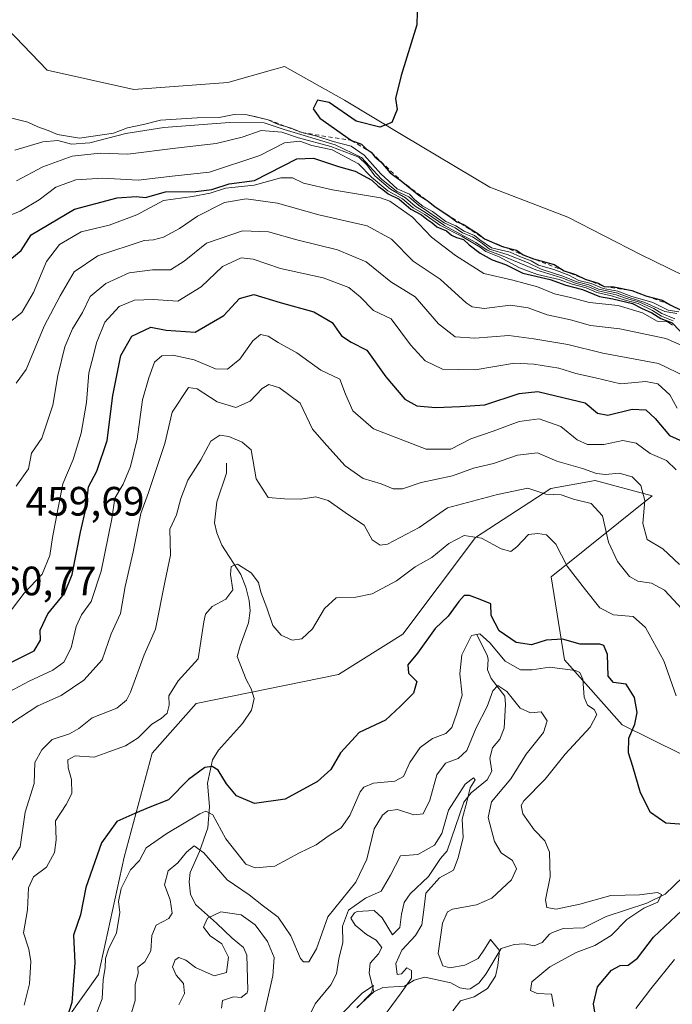
# Model space of a CAD drawing. Units: metres. Extents: x 625375 to 628853, y 4680967 to 4683350.
# Drawn here: x 627242 to 627401, y 4682707 to 4682948 of the extents above; entities that cross this region are included whole.
import ezdxf

# ---------------------------------------------------------------- set-up
doc = ezdxf.new("R2010")
doc.units = ezdxf.units.M
doc.header["$MEASUREMENT"] = 0
doc.linetypes.add('DGN Style 2', pattern=[1.648017, 0.98881, -0.659207])
for name, color, linetype, lineweight in [('Comarca CxS', 21, 'Continuous', 0), ('Comunidad Autónoma CxS', 142, 'Continuous', 0), ('Corriente natural lineal', 142, 'Continuous', 13), ('Cultivos herbáceos CxS', 92, 'Continuous', 0), ('Curva de nivel maestra', 30, 'Continuous', 30), ('Curva de nivel normal', 30, 'Continuous', 0), ('Escarpado lineal', 30, 'DGN Style 2', 0), ('Espacio natural protegido CxS', 121, 'Continuous', 0), ('Matorral CxS', 135, 'Continuous', 0), ('Municipio CxS', 4, 'Continuous', 0), ('Provincia CxS', 1, 'Continuous', 0), ('Rótulo de punto de cota en terreno', 7, 'Continuous', 0), ('Suelo desnudo CxS', 253, 'Continuous', 0)]:
    doc.layers.add(name, color=color, linetype=linetype, lineweight=lineweight)
doc.styles.add('Style-Arial', font='txt')

msp = doc.modelspace()

# ---------------------------------------------------------------- linework, layer by layer
at = {"layer": 'Comarca CxS', "color": 21, "linetype": 'Continuous', "lineweight": 0}
msp.add_3dface([(628852.93, 4681037.09), (625416.67, 4680974.93), (625375.34, 4683288.13), (628810.49, 4683350.3)], dxfattribs=at)
at = {"layer": 'Comunidad Autónoma CxS', "color": 142, "linetype": 'Continuous', "lineweight": 0}
msp.add_3dface([(628852.93, 4681037.09), (625416.67, 4680974.93), (625375.34, 4683288.13), (628810.49, 4683350.3)], dxfattribs=at)
at = {"layer": 'Corriente natural lineal', "color": 142, "linetype": 'Continuous', "lineweight": 13}
for points in [[(627292.3001, 4682839.7101, 434.0859), (627292.3701, 4682837.2301, 433.5262), (627289.9301, 4682830.2801, 433.1547), (627289.4001, 4682825.1001, 432.5845), (627289.9801, 4682822.7001, 432.2045), (627291.1701, 4682819.6801, 431.6302), (627295.8401, 4682812.4501, 430.5772), (627297.0601, 4682809.3501, 430.0105), (627297.8901, 4682806.1101, 429.6054), (627298.0901, 4682803.6101, 429.3455), (627297.7401, 4682800.6301, 428.9041), (627295.6401, 4682795.0301, 428.5203), (627294.9801, 4682792.4201, 428.4294), (627297.1501, 4682786.8401, 427.6158), (627298.3601, 4682784.5201, 427.2827), (627299.1401, 4682782.1301, 426.995), (627298.4401, 4682779.3201, 426.7538), (627296.2801, 4682776.0301, 426.4633), (627290.3901, 4682769.5701, 426.0871), (627288.8701, 4682767.2001, 425.9663), (627287.6601, 4682761.4601, 424.2108), (627288.1401, 4682755.7501, 421.678), (627287.7801, 4682750.5401, 419.1315), (627285.7201, 4682744.7401, 416.4968), (627283.4401, 4682739.6701, 414.3295), (627283.2001, 4682737.3501, 413.0455), (627283.5601, 4682734.3001, 412.1903), (627284.7701, 4682731.7801, 411.2306), (627289.8801, 4682727.2801, 409.4736), (627293.7101, 4682723.5701, 408.335), (627296.4801, 4682721.2701, 407.8169), (627297.2801, 4682719.4601, 407.5715), (627297.5301, 4682710.8601, 406.7049), (627297.4301, 4682710.2301, 406.6222), (627295.8901, 4682709.0401, 406.6805), (627294.0601, 4682709.2701, 407.1138), (627291.3401, 4682708.3201, 406.9461), (627291.1101, 4682706.4901, 406.4474)], [(627353.5623, 4682797.8429, 422.5917), (627356.1501, 4682792.5401, 419.2512), (627356.3901, 4682791.6701, 418.8698), (627356.1701, 4682789.2001, 418.1522), (627357.0901, 4682787.0301, 417.1139), (627360.4301, 4682782.7601, 415.9725), (627360.6001, 4682780.6801, 415.2704), (627360.2901, 4682774.9501, 413.7345), (627359.1701, 4682772.2001, 413.3263), (627357.3801, 4682770.0901, 413.2338), (627356.7701, 4682767.6101, 412.9769), (627357.2101, 4682764.3701, 411.649), (627356.0701, 4682762.2701, 411.3763), (627352.2101, 4682759.0801, 411.3269), (627350.4301, 4682756.8501, 411.5301), (627346.3201, 4682744.9401, 410.028), (627344.6901, 4682743.0601, 409.998), (627341.7401, 4682738.6301, 409.1189), (627337.2501, 4682734.4001, 408.672), (627335.8401, 4682732.3301, 408.7427), (627335.1101, 4682729.4201, 408.0985), (627334.7701, 4682726.1601, 407.572), (627332.9101, 4682724.4001, 407.2354), (627330.4401, 4682728.5701, 407.6981), (627328.4701, 4682730.3601, 408.8647), (627324.3401, 4682730.1301, 411.7336), (627323.6601, 4682729.7601, 412.0713), (627322.7701, 4682728.4501, 411.8059), (627323.8401, 4682726.7701, 410.0117), (627326.6101, 4682724.4801, 407.7006), (627328.9701, 4682723.0801, 407.0976), (627330.3001, 4682721.2801, 407.0512), (627329.5401, 4682719.7101, 406.9319), (627327.4901, 4682717.4701, 406.5044), (627327.2701, 4682715.1201, 406.4275), (627328.3601, 4682710.4801, 406.0984)], [(627406.2801, 4682740.7201, 422.3116), (627399.6901, 4682734.3201, 421.3344), (627395.2101, 4682732.1101, 420.6519), (627385.2201, 4682728.8701, 419.1674), (627379.6601, 4682726.0801, 418.5167), (627374.7201, 4682725.9101, 418.6465), (627372.1301, 4682724.9701, 418.331), (627371.3601, 4682724.5201, 418.0767), (627369.5701, 4682722.5401, 417.1023), (627367.6301, 4682721.7301, 416.8919), (627365.1901, 4682722.2101, 416.7407), (627362.7001, 4682722.0401, 416.5313), (627359.5501, 4682721.0601, 416.4938), (627355.7701, 4682714.7801, 414.8232), (627354.1101, 4682712.5401, 414.0132), (627351.9701, 4682711.1801, 414.2079), (627351.4001, 4682711.0701, 414.2234), (627349.4501, 4682711.4301, 414.2212), (627347.2401, 4682712.6201, 414.2828), (627340.8201, 4682714.0301, 411.3039), (627338.2301, 4682713.3401, 410.3491), (627335.9101, 4682711.8701, 409.2131), (627330.5701, 4682711.5301, 406.7854), (627328.3601, 4682710.4801, 406.0984)], [(627328.3601, 4682710.4801, 406.0984), (627324.3201, 4682706.7101, 406.5502)]]:
    msp.add_polyline3d(points, dxfattribs=at)
at = {"layer": 'Cultivos herbáceos CxS', "color": 92, "linetype": 'Continuous', "lineweight": 0}
for points in [[(627504.5109, 4682839.1819, 504.6213), (627485.0119, 4682841.3491, 504.1808), (627472.8795, 4682846.5485, 503.8156), (627464.6461, 4682853.9151, 503.5608), (627455.9805, 4682859.1149, 503.2921), (627446.0145, 4682860.4147, 502.9102), (627433.0151, 4682865.1813, 502.5775), (627422.1827, 4682873.4141, 502.3214), (627411.3498, 4682882.0809, 502.025), (627393.5845, 4682890.7467, 501.6602), (627375.8191, 4682899.8465, 501.1673), (627356.7535, 4682907.2127, 500.6137), (627335.5215, 4682919.7789, 500.1757), (627321.2227, 4682928.4451, 499.8572), (627306.4901, 4682936.6781, 499.5495), (627304.2003, 4682936.0341, 499.58), (627292.624, 4682932.7785, 499.433), (627269.6591, 4682931.0455, 498.9338), (627248.4263, 4682935.8119, 498.5698), (627236.7277, 4682947.9447, 498.2695)], [(627236.7277, 4682947.9447, 498.2695), (627248.4263, 4682935.8119, 498.5698), (627269.6591, 4682931.0455, 498.9338), (627292.624, 4682932.7785, 499.433), (627304.2003, 4682936.0341, 499.58), (627306.4901, 4682936.6781, 499.5495), (627321.2227, 4682928.4451, 499.8572), (627335.5215, 4682919.7789, 500.1757), (627356.7535, 4682907.2127, 500.6137), (627375.8191, 4682899.8465, 501.1673), (627393.5845, 4682890.7467, 501.6602), (627411.3498, 4682882.0809, 502.025), (627422.1827, 4682873.4141, 502.3214), (627433.0151, 4682865.1813, 502.5775), (627446.0145, 4682860.4147, 502.9102), (627455.9805, 4682859.1149, 503.2921), (627464.6461, 4682853.9151, 503.5608), (627472.8795, 4682846.5485, 503.8156), (627485.0119, 4682841.3491, 504.1808), (627504.5109, 4682839.1819, 504.6213), (627516.8745, 4682835.7579, 504.4567)]]:
    msp.add_polyline3d(points, dxfattribs=at)
at = {"layer": 'Curva de nivel maestra', "color": 30, "linetype": 'Continuous', "lineweight": 30, "flags": 128}
for points, elevation in [([(627338.96, 4682949.9801), (627338.9, 4682946.8301), (627335.07, 4682934.5001), (627333.7, 4682928.8301), (627334.05, 4682926.1701), (627332.76, 4682923.0001), (627329.86, 4682921.8201), (627324.03, 4682923.3001), (627317.44, 4682927.8501), (627314.6, 4682928.4601), (627313.53, 4682926.3601), (627315.21, 4682924.0401), (627322.92, 4682918.5901), (627325.36, 4682917.6901), (627326.52, 4682916.5201), (627327.71, 4682915.7001), (627328.62, 4682914.5901), (627330.1, 4682913.3701), (627332.4, 4682910.6801), (627335.08, 4682908.7101), (627339.37, 4682905.2101), (627340.9196, 4682904.2441), (627341.68, 4682903.7701), (627343.37, 4682902.3701), (627346.98, 4682899.9901), (627348.72, 4682898.6801), (627349.5814, 4682898.3443), (627350.49, 4682897.9901), (627352.34, 4682896.7101), (627353.85, 4682895.8801), (627355.42, 4682894.5601), (627359.58, 4682892.7701), (627360.0891, 4682892.6298), (627363.28, 4682891.7501), (627364.95, 4682890.6201), (627367.48, 4682889.6501), (627372.5, 4682888.3101), (627374.91, 4682886.7501), (627377.72, 4682885.8201), (627380.0992, 4682884.706), (627380.24, 4682884.6401), (627380.3459, 4682884.6088), (627383.29, 4682883.7401), (627384.76, 4682882.8701), (627387.08, 4682882.8001), (627391.47, 4682881.9201), (627394.91, 4682880.6101), (627395.2084, 4682880.5301), (627398.9, 4682879.5401), (627400.91, 4682878.4101), (627403.74, 4682877.0201)], 500), ([(627238.39, 4682888.6901), (627242.13, 4682891.6601), (627244.51, 4682895.5301), (627255.11, 4682901.7801), (627265.58, 4682904.6001), (627270.2, 4682904.9001), (627272.54, 4682904.6201), (627277.38, 4682906.0401), (627284.8, 4682906.0901), (627288.72, 4682906.5801), (627293, 4682908.0301), (627299.22, 4682908.8301), (627309.54, 4682914.1101), (627313.65, 4682914.2601), (627319.7, 4682912.2401), (627323.84, 4682911.0601), (627327.9, 4682908.9001), (627329.43, 4682907.4301), (627330.62, 4682906.6201), (627331.86, 4682905.5301), (627334.55, 4682904.2101), (627337.45, 4682901.7801), (627340.04, 4682900.3801), (627341.34, 4682899.3401), (627342.56, 4682898.5701), (627343.78, 4682897.4601), (627346.14, 4682896.4801), (627347.38, 4682895.4401), (627348.64, 4682894.8401), (627350.33, 4682894.3901), (627351.68, 4682893.0901), (627354.42, 4682891.0401), (627357.36, 4682889.4401), (627360.59, 4682888.2601), (627364.82, 4682886.1601), (627371.56, 4682884.5701), (627375.36, 4682883.2201), (627379.45, 4682882.1801), (627383.58, 4682880.4401), (627386.83, 4682879.8501), (627391.69, 4682878.7101), (627393.9, 4682877.5801), (627396.38, 4682876.4301), (627398.59, 4682875.0601), (627401.34, 4682874.0501), (627404.95, 4682870.3001)], 475), ([(627236.85, 4682789.6301), (627245.27, 4682793.8601), (627246.85, 4682796.4601), (627246.73, 4682798.8501), (627248.6, 4682802.8501), (627252.68, 4682807.8501), (627254.57, 4682812.5201), (627256.62, 4682822.8501), (627258, 4682828.8501), (627258.58, 4682833.9001), (627260.63, 4682837.7401), (627263.18, 4682845.2401), (627264.56, 4682856.2801), (627266.48, 4682866.0101), (627269.18, 4682870.7301), (627273.84, 4682872.9601), (627277.55, 4682872.2201), (627284.66, 4682871.7201), (627291.72, 4682875.8401), (627295.52, 4682879.9401), (627299.06, 4682880.9701), (627305.44, 4682878.9601), (627313.74, 4682876.7401), (627318.16, 4682874.1301), (627320.49, 4682870.8001), (627322.84, 4682869.2901), (627326.64, 4682867.3001), (627331.35, 4682860.8401), (627335.96, 4682855.3701), (627338.93, 4682853.7001), (627343.43, 4682853.3001), (627349.47, 4682853.5901), (627355.53, 4682854.0001), (627363.92, 4682856.7201), (627368.52, 4682857.2001), (627374.92, 4682855.6801), (627380.12, 4682854.4901), (627383.09, 4682851.9401), (627385.64, 4682851.4201), (627391.57, 4682852.9201), (627394.93, 4682852.7601), (627397.24, 4682850.5901), (627400.75, 4682846.4301), (627406.47, 4682843.8201)], 450), ([(627405.35, 4682751.3101), (627399.84, 4682751.6901), (627396.09, 4682754.3001), (627393.59, 4682759.1001), (627391.74, 4682765.5201), (627390.67, 4682768.8501), (627390.79, 4682772.4501), (627392.23, 4682775.8901), (627392.78, 4682778.7501), (627392.12, 4682782.4001), (627390.13, 4682785.6801), (627386.99, 4682786.0901), (627385.7, 4682787.6301), (627385.51, 4682792.9601), (627384.67, 4682795.0901), (627383.7, 4682795.4701), (627378.83, 4682795.4501), (627374.5, 4682796.6701), (627370.57, 4682796.4401), (627366.94, 4682795.3201), (627363.19, 4682795.8801), (627359.04, 4682798.7201), (627357.1, 4682802.4601), (627356.99, 4682805.3501), (627354.37, 4682806.3901), (627351.78, 4682807.3101), (627350.5, 4682807.3701), (627349.19, 4682805.8801), (627346.56, 4682802.2701), (627343.39, 4682799.3101), (627339.04, 4682793.2501), (627336.71, 4682790.4101), (627336.83, 4682788.3401), (627338.9, 4682786.2901), (627338.06, 4682783.4401), (627334.91, 4682780.3301), (627331.26, 4682776.8501), (627324.82, 4682773.8501), (627320.25, 4682768.8501), (627317.9, 4682764.8501), (627314.6, 4682761.8901), (627306.72, 4682757.5601), (627299.16, 4682756.4601), (627294.77, 4682758.3401), (627292.32, 4682761.3301), (627290.32, 4682764.6401), (627288.86, 4682765.5501), (627287.01, 4682765.2901), (627283.02, 4682762.4001), (627278.18, 4682757.3701), (627273.18, 4682755.4801), (627269.94, 4682754.0801), (627265.48, 4682752.1201), (627261.77, 4682746.8601), (627257.92, 4682735.9601), (627256.58, 4682729.2401), (627254.88, 4682724.2901), (627255.19, 4682717.5301), (627254.47, 4682707.8601), (627253.2, 4682703.7601)], 425), ([(627382.86, 4682703.0801), (627382.12, 4682707.5201), (627383.14, 4682711.6501), (627386.56, 4682715.7601), (627388.63, 4682716.9101), (627390.64, 4682716.9501), (627392.86, 4682718.6701), (627396.82, 4682723.8601), (627406.49, 4682732.9201)], 425)]:
    msp.add_lwpolyline(points, dxfattribs=dict(at, elevation=elevation))
at = {"layer": 'Curva de nivel normal', "color": 30, "linetype": 'Continuous', "lineweight": 0, "flags": 128}
for points, elevation in [([(627238.87, 4682924.2801), (627243.7, 4682923.0701), (627246.17, 4682921.9201), (627248.73, 4682921.0501), (627251.02, 4682920.0401), (627256.39, 4682919.1701), (627264.68, 4682920.4101), (627268.09, 4682921.6601), (627272.07, 4682922.4801), (627276.18, 4682923.5501), (627285.18, 4682924.1501), (627290.51, 4682924.1801), (627294.18, 4682924.9401), (627297.36, 4682924.8801), (627302.56, 4682923.6501), (627304.98, 4682922.5101), (627307.1291, 4682921.9116), (627308.14, 4682921.6301), (627310.76, 4682920.5301), (627314.43, 4682919.6801), (627318.42, 4682918.3101), (627322.85, 4682917.1801), (627326.02, 4682915.0201), (627330.06, 4682910.4001), (627334.11, 4682906.7801), (627337.1, 4682905.4301), (627338.43, 4682904.1001), (627340.36, 4682902.5401), (627342.77, 4682901.1901), (627346.01, 4682898.7801), (627348.42, 4682897.7301), (627350.48, 4682896.4001), (627353.04, 4682895.3801), (627354.3, 4682894.3101), (627357.2, 4682892.3601), (627361.72, 4682891.3001), (627364.3, 4682890.1301), (627366.84, 4682889.1901), (627368.66, 4682888.1101), (627372.42, 4682887.0401), (627376.12, 4682885.6301), (627378.52, 4682884.3801), (627381.57, 4682883.5901), (627384.48, 4682882.4001), (627388.1, 4682881.7401), (627391.29, 4682880.5501), (627396.65, 4682879.0001), (627400.4, 4682877.0901), (627402.99, 4682876.6801)], 495), ([(627240.54, 4682916.2401), (627247.42, 4682918.2401), (627251.03, 4682918.5501), (627254.39, 4682917.6601), (627258.86, 4682918.0301), (627267.68, 4682920.3001), (627276.98, 4682921.7401), (627293.04, 4682922.9801), (627301.53, 4682922.9401), (627306.48, 4682921.2501), (627318.89, 4682917.5601), (627325.4, 4682914.4001), (627330.19, 4682909.1901), (627333.9, 4682906.2301), (627336.93, 4682904.8001), (627339.28, 4682902.7601), (627341.86, 4682901.0701), (627345.62, 4682898.4301), (627348.31, 4682897.2001), (627350.11, 4682896.0501), (627352.54, 4682895.0301), (627354.95, 4682893.4101), (627356.67, 4682892.0201), (627361.02, 4682890.7001), (627365.97, 4682888.7601), (627369.33, 4682887.1301), (627374.64, 4682885.4401), (627378.05, 4682884.0601), (627380.99, 4682883.2901), (627383.31, 4682882.2801), (627387.77, 4682881.3601), (627390.6, 4682880.2601), (627394.7, 4682878.9701), (627399.61, 4682876.7801), (627402.48, 4682876.3201)], 490), ([(627240.98, 4682908.7601), (627247.37, 4682912.1801), (627254.54, 4682914.7301), (627261.44, 4682915.5201), (627268.17, 4682915.2401), (627279.87, 4682916.7301), (627289.84, 4682917.8501), (627296.18, 4682919.3701), (627300.84, 4682921.0201), (627305.84, 4682920.5901), (627309.93, 4682919.2501), (627317.87, 4682917.1401), (627324.7, 4682914.4801), (627326.65, 4682912.6501), (627328.64, 4682909.9301), (627332.44, 4682906.6601), (627336.14, 4682904.5801), (627338.49, 4682902.5301), (627341.24, 4682900.8601), (627345.69, 4682897.8401), (627353.34, 4682893.6301), (627356.08, 4682891.7601), (627360.01, 4682890.3401), (627368, 4682886.9501), (627374.34, 4682885.0001), (627377.7, 4682883.7201), (627380.72, 4682882.9301), (627383.25, 4682881.8001), (627387.71, 4682880.8601), (627390.18, 4682879.9301), (627393.38, 4682879.0701), (627396.87, 4682877.4901), (627398.88, 4682876.2901), (627402.06, 4682875.0101)], 485), ([(627235.47, 4682898.7501), (627241.84, 4682901.3301), (627246.51, 4682904.0801), (627250.62, 4682907.1601), (627255.5, 4682908.9901), (627262.09, 4682909.3901), (627270.7, 4682908.9301), (627279.79, 4682909.9801), (627288.16, 4682910.8501), (627300.51, 4682914.9201), (627306.53, 4682918.0001), (627310.26, 4682918.3901), (627313.21, 4682917.4001), (627318.16, 4682916.2901), (627324.6, 4682912.8801), (627327.84, 4682909.6601), (627331.82, 4682906.3001), (627335.4, 4682904.3001), (627337.99, 4682902.1301), (627340.83, 4682900.5001), (627344.52, 4682897.8601), (627349.98, 4682895.1401), (627352.59, 4682893.5301), (627354.39, 4682892.5501), (627355.75, 4682891.4301), (627359.01, 4682890.1101), (627364.06, 4682887.4401), (627368.39, 4682885.8501), (627373.72, 4682884.6401), (627376.88, 4682883.4301), (627380.33, 4682882.5901), (627382.92, 4682881.4101), (627386.52, 4682880.6501), (627389.61, 4682879.6301), (627393.04, 4682878.7201), (627396.55, 4682877.0501), (627398.72, 4682875.6601), (627401.64, 4682874.4801)], 480), ([(627238.7, 4682873.7201), (627242.25, 4682876.5701), (627245.12, 4682881.4401), (627248.33, 4682889.0301), (627251.5, 4682893.1401), (627256.79, 4682896.2301), (627263.64, 4682897.9201), (627270.38, 4682900.3901), (627276.89, 4682903.9301), (627284.02, 4682904.8901), (627288.32, 4682905.7001), (627292.06, 4682906.9001), (627299.14, 4682907.7001), (627305.64, 4682909.4601), (627308.51, 4682909.5001), (627311.19, 4682908.1501), (627318.24, 4682906.5201), (627330.04, 4682904.5401), (627332.31, 4682903.7901), (627337.82, 4682899.8301), (627342.5, 4682894.9201), (627348.35, 4682890.5101), (627355.32, 4682886.0601), (627362.35, 4682884.4601), (627368.43, 4682882.8501), (627372.56, 4682881.1301), (627376.5, 4682880.2301), (627381.17, 4682878.9701), (627388.19, 4682878.2301), (627394.1, 4682876.4501), (627397.7, 4682874.3901), (627400.26, 4682874.2801), (627401.43, 4682873.4501)], 470), ([(627240.84, 4682859.3001), (627243.33, 4682862.5801), (627247.69, 4682873.1801), (627251.68, 4682880.5801), (627255.08, 4682886.4801), (627260.84, 4682890.4201), (627272.18, 4682894.1601), (627274.51, 4682894.2801), (627276.93, 4682894.9301), (627280.87, 4682897.1101), (627285.27, 4682900.0801), (627291.84, 4682903.4001), (627297.18, 4682904.3201), (627304.79, 4682903.2901), (627314.95, 4682900.3801), (627326.78, 4682897.7401), (627332.7, 4682894.4301), (627337.97, 4682889.0901), (627344.58, 4682884.6801), (627350.99, 4682878.9401), (627352.47, 4682877.9201), (627355.4, 4682877.5201), (627361.85, 4682878.3101), (627366.13, 4682877.6801), (627370.8, 4682875.9501), (627376.53, 4682874.7401), (627381.35, 4682873.3601), (627388.53, 4682872.5501), (627399.85, 4682870.1901), (627404.7, 4682868.0301)], 465), ([(627240.87, 4682834.0801), (627243.88, 4682838.3001), (627244.65, 4682842.1801), (627247.12, 4682845.8401), (627249.81, 4682853.9001), (627251.07, 4682861.1201), (627252.76, 4682868.1101), (627254.65, 4682872.5601), (627257.08, 4682876.5401), (627258.99, 4682880.4801), (627262.84, 4682883.6601), (627268.51, 4682886.2501), (627274.24, 4682886.9801), (627278.62, 4682886.9601), (627282.01, 4682889.0601), (627287.47, 4682893.5001), (627296.25, 4682896.4701), (627302.65, 4682896.2901), (627309.52, 4682894.3001), (627319.5, 4682891.8501), (627326.5, 4682888.9101), (627332.5, 4682884.0001), (627338.52, 4682880.3801), (627344.2, 4682873.7301), (627348.26, 4682870.6101), (627353.09, 4682870.2501), (627361.41, 4682870.9301), (627367.5, 4682870.0701), (627375.83, 4682868.7501), (627384.44, 4682866.5601), (627398.03, 4682864.0601), (627404.78, 4682860.8001)], 460), ([(627402.59, 4682853.1501), (627400.83, 4682856.3701), (627397.85, 4682859.0901), (627394.96, 4682859.6401), (627388.7, 4682859.1101), (627382.64, 4682860.5601), (627377.78, 4682861.6201), (627373.66, 4682862.9401), (627367.5, 4682863.9301), (627362.83, 4682864.1301), (627353.15, 4682862.5201), (627345.16, 4682862.7001), (627340.91, 4682864.6901), (627337.35, 4682868.6301), (627332.65, 4682874.9801), (627328.31, 4682876.9901), (627325.07, 4682880.3401), (627322.28, 4682882.6701), (627315.99, 4682885.0301), (627305.54, 4682887.2701), (627298.9, 4682889.6101), (627295.91, 4682889.8901), (627291.34, 4682887.7901), (627286.16, 4682882.8101), (627280.39, 4682879.2801), (627274.39, 4682879.6801), (627269.82, 4682879.5501), (627266.07, 4682878.0401), (627262.59, 4682874.1801), (627260.51, 4682869.0901), (627259.74, 4682865.8201), (627258.64, 4682861.7501), (627258.1, 4682854.5601), (627256.8, 4682847.0601), (627254.85, 4682840.5601), (627252.32, 4682834.6701), (627251.19, 4682828.8201), (627249.76, 4682821.5001), (627249.15, 4682817.1201), (627247.22, 4682812.6001), (627242.82, 4682807.9301), (627238.65, 4682802.4601)], 455), ([(627236.61, 4682782.5101), (627244.08, 4682786.3901), (627249.84, 4682789.0701), (627252.51, 4682791.0701), (627254.36, 4682794.5601), (627255.58, 4682799.7501), (627256.84, 4682802.6001), (627259.25, 4682805.9101), (627261.66, 4682813.2701), (627264.26, 4682826.0801), (627265.03, 4682831.1401), (627267.03, 4682834.5801), (627268.84, 4682838.8501), (627270.44, 4682845.5301), (627271.76, 4682855.1801), (627273.37, 4682860.5801), (627274.68, 4682864.3901), (627276.51, 4682865.9501), (627279.18, 4682866.1401), (627284.46, 4682864.9801), (627289.65, 4682862.7601), (627292.62, 4682862.6701), (627295.6, 4682865.1401), (627298.79, 4682869.6501), (627300.62, 4682871.1401), (627302.51, 4682870.7501), (627304.97, 4682869.1901), (627309.52, 4682866.6501), (627315.43, 4682862.4401), (627320.04, 4682860.2501), (627321.47, 4682856.5901), (627323.26, 4682852.4701), (627328.28, 4682848.0901), (627341.21, 4682843.1601), (627347.26, 4682843.1401), (627352.14, 4682845.6201), (627357.54, 4682847.5001), (627363.95, 4682849.8601), (627368.83, 4682850.5501), (627374.17, 4682848.6701), (627378.13, 4682845.4401), (627380.67, 4682844.3001), (627384.64, 4682844.2401), (627389.26, 4682845.2601), (627392.55, 4682844.5901), (627395.95, 4682842.0601), (627399.98, 4682840.3401), (627402.35, 4682838.0801)], 445), ([(627403.15, 4682814.9201), (627399.08, 4682818.7701), (627395.26, 4682821.0501), (627394.23, 4682824.9801), (627394.72, 4682830.6101), (627393.72, 4682834.2801), (627391.56, 4682836.3601), (627388.4, 4682837.2601), (627385.03, 4682836.9001), (627382.84, 4682837.1901), (627379.43, 4682838.3601), (627373.13, 4682840.2201), (627368.4, 4682842.2101), (627363.56, 4682841.6301), (627357.63, 4682839.6401), (627352.79, 4682838.4601), (627347.63, 4682836.5901), (627339.95, 4682834.9501), (627335.42, 4682833.4301), (627333.08, 4682833.4601), (627330.14, 4682834.6601), (627325.76, 4682835.9801), (627321.4, 4682839.0601), (627316.87, 4682844.0401), (627313.37, 4682848.0501), (627310.38, 4682854.3801), (627305.34, 4682858.1101), (627302.68, 4682858.9401), (627301.07, 4682857.9501), (627298.13, 4682854.9001), (627294.62, 4682853.3501), (627290.03, 4682854.7001), (627285.14, 4682857.8401), (627283.02, 4682858.2101), (627279.05, 4682852.1801), (627277.22, 4682844.5101), (627273.27, 4682832.5101), (627271.34, 4682827.3701), (627269.5, 4682818.0601), (627267.58, 4682809.5201), (627266.44, 4682802.9701), (627264.12, 4682797.9701), (627261.9, 4682791.6601), (627257.43, 4682786.6401), (627251.88, 4682782.9101), (627246.16, 4682780.4001), (627239.78, 4682776.2401)], 440), ([(627403.85, 4682804.0401), (627399.47, 4682808.6201), (627396.33, 4682810.4001), (627392.98, 4682810.8701), (627390.93, 4682812.0101), (627387.98, 4682815.6701), (627385.83, 4682820.4001), (627384.29, 4682826.8101), (627381.59, 4682829.8201), (627377.24, 4682830.9001), (627374.2, 4682831.9801), (627370.49, 4682832.1101), (627366.06, 4682833.5601), (627358.6, 4682832.0401), (627346.44, 4682828.7601), (627339.5, 4682823.9501), (627331.7, 4682819.8601), (627329.94, 4682819.6501), (627327.99, 4682820.9801), (627326.04, 4682824.5801), (627322.18, 4682827.1001), (627317.17, 4682830.5901), (627314.17, 4682831.4601), (627310.5, 4682830.9201), (627306.49, 4682831.0201), (627302.54, 4682831.3401), (627299.57, 4682835.9001), (627298.33, 4682843.0001), (627296.18, 4682844.8501), (627292.89, 4682846.2201), (627290.67, 4682846.5601), (627288.52, 4682845.0801), (627286.08, 4682840.5501), (627282.9, 4682835.5601), (627281.18, 4682831.0401), (627280.13, 4682827.0701), (627278.44, 4682823.5501), (627278.6, 4682817.1901), (627277.28, 4682810.5901), (627274.93, 4682799.1501), (627272.16, 4682792.8301), (627268.82, 4682783.6801), (627267.9, 4682781.7301), (627265.51, 4682779.7801), (627259.44, 4682777.4401), (627256.24, 4682774.8601), (627253.91, 4682773.5001), (627249.7, 4682772.1801), (627247.14, 4682769.6201), (627245.48, 4682766.5201), (627245.28, 4682761.4001), (627243.05, 4682754.3801), (627241.84, 4682745.9001), (627238.32, 4682740.3401)], 435), ([(627402.36, 4682782.8201), (627399.31, 4682791.3401), (627394.87, 4682799.5601), (627391.86, 4682802.2001), (627387.04, 4682802.6001), (627383.68, 4682804.3301), (627380.2, 4682808.7301), (627375.72, 4682814.5201), (627372.94, 4682819.8601), (627370.62, 4682822.1901), (627368.51, 4682822.4901), (627366.25, 4682822.2801), (627363.4, 4682819.2201), (627361.86, 4682818.1301), (627359.51, 4682818.7601), (627354.75, 4682821.3401), (627350.48, 4682821.9901), (627346.76, 4682820.1001), (627342.57, 4682816.6601), (627338.5, 4682814.3601), (627333.95, 4682810.9701), (627327.98, 4682807.7801), (627323.95, 4682806.9401), (627319.17, 4682806.7901), (627316.29, 4682804.1901), (627313.35, 4682799.2401), (627310.73, 4682796.7901), (627308.37, 4682796.4501), (627305.68, 4682797.6201), (627303.64, 4682800.0101), (627302.2, 4682804.3401), (627300.77, 4682808.1601), (627300.18, 4682810.5601), (627298.34, 4682812.8801), (627295.02, 4682814.9801), (627293.44, 4682814.4501), (627293.28, 4682812.4501), (627293.92, 4682808.7301), (627292.18, 4682806.4201), (627288.82, 4682804.6701), (627287.23, 4682802.7901), (627286.79, 4682800.9001), (627285.43, 4682791.8501), (627280.48, 4682786.5201), (627278.22, 4682782.8501), (627278.34, 4682780.5201), (627277.81, 4682778.6201), (627276.38, 4682777.2701), (627274.04, 4682775.8801), (627270.72, 4682772.5401), (627267.6, 4682770.5601), (627263.54, 4682769.1101), (627259.96, 4682767.8601), (627255.31, 4682768.1901), (627253.51, 4682767.2001), (627253.58, 4682765.2401), (627254.43, 4682762.3601), (627254.5, 4682758.9801), (627253.12, 4682756.2301), (627250.48, 4682752.2801), (627250.7, 4682747.6101), (627250.28, 4682744.5501), (627248.27, 4682740.9301), (627245.1, 4682738.5301), (627243.89, 4682735.8601), (627243.64, 4682730.5301), (627242.71, 4682724.8601), (627244.01, 4682720.8701), (627244.48, 4682717.8601), (627244.1, 4682712.4001), (627242.83, 4682707.1601)], 430), ([(627260.05, 4682703.9401), (627261.92, 4682708.7601), (627262.13, 4682713.4301), (627262.67, 4682716.4401), (627262.76, 4682718.6101), (627263.5, 4682720.8801), (627265.43, 4682724.8501), (627266.21, 4682729.8201), (627265.9, 4682732.5201), (627266.58, 4682735.7001), (627268.85, 4682740.2801), (627271.01, 4682742.5301), (627272.66, 4682745.6601), (627277.72, 4682749.1401), (627285.79, 4682754.0001), (627287.29, 4682754.6501), (627289.02, 4682753.7001), (627292.16, 4682747.8201), (627297.08, 4682741.6501), (627299.33, 4682740.8101), (627304.18, 4682741.2001), (627310.17, 4682744.4101), (627314.24, 4682746.4001), (627317.2, 4682748.4801), (627320.41, 4682750.5301), (627322.52, 4682753.5301), (627325.04, 4682759.3601), (627325.92, 4682760.5201), (627328.29, 4682761.4401), (627333.52, 4682761.9301), (627335.6, 4682763.0801), (627337.15, 4682766.5201), (627339.74, 4682770.1801), (627342.71, 4682772.3601), (627346, 4682773.6001), (627347.48, 4682775.0401), (627348.65, 4682778.5501), (627350.03, 4682782.9701), (627349.41, 4682788.2201), (627349.9, 4682792.8801), (627352.28, 4682797.5801), (627354.28, 4682797.9901), (627356.74, 4682795.7601), (627360.55, 4682791.2901), (627364.26, 4682789.1601), (627367.15, 4682789.1801), (627371.33, 4682789.8601), (627377.69, 4682789.0001), (627378.82, 4682788.5301), (627379.55, 4682786.9001), (627379.84, 4682782.5201), (627380.67, 4682780.5301), (627382.26, 4682779.5201), (627382.95, 4682778.2901), (627381.27, 4682775.2001), (627375.21, 4682768.5201), (627370.26, 4682762.4601), (627365.11, 4682757.1701), (627364.42, 4682755.9801), (627364.82, 4682753.9501), (627367.59, 4682750.0801), (627370.18, 4682747.3501), (627371.34, 4682744.5801), (627371.54, 4682738.5901), (627370.4, 4682732.9301), (627370.71, 4682731.0601), (627373.03, 4682730.6501), (627378.8, 4682731.8801), (627386.39, 4682734.0101), (627393.4, 4682734.2101), (627397.8, 4682734.7601), (627398.8, 4682734.2201), (627397.9, 4682732.4001), (627394.44, 4682730.8701), (627390.31, 4682728.1801), (627386.44, 4682724.2501), (627382.49, 4682721.7801), (627377.92, 4682720.0401), (627371.46, 4682716.5301), (627367.05, 4682712.8801), (627366.72, 4682710.8001), (627368.38, 4682710.0801), (627371.81, 4682709.9001), (627372.38, 4682706.9001)], 420), ([(627347.73, 4682705.7901), (627349.58, 4682708.2601), (627352.91, 4682709.2201), (627356.23, 4682711.2701), (627358.15, 4682714.2701), (627358.74, 4682716.8901), (627359.15, 4682720.5501), (627356.9, 4682723.2301), (627355.43, 4682720.8701), (627353.88, 4682718.5701), (627350.61, 4682716.9501), (627347.01, 4682716.3201), (627345.23, 4682716.8001), (627344.11, 4682719.8601), (627345.19, 4682727.2601), (627346.42, 4682729.9801), (627347.63, 4682730.6301), (627353.49, 4682731.6901), (627357.22, 4682733.3901), (627362.04, 4682737.8601), (627363.27, 4682740.5301), (627362.3, 4682742.5301), (627359.55, 4682744.4701), (627357.94, 4682747.2101), (627356.36, 4682753.0601), (627357.2, 4682756.9101), (627361.9, 4682762.5401), (627365.69, 4682768.5401), (627369.92, 4682773.8501), (627370.81, 4682776.7101), (627369.36, 4682778.9201), (627366.69, 4682778.6501), (627364.18, 4682779.7801), (627360.89, 4682783.8401), (627358.68, 4682785.3301), (627357.49, 4682784.0301), (627356.11, 4682780.2201), (627353.39, 4682774.9601), (627351.14, 4682769.4601), (627349.05, 4682767.4701), (627345.92, 4682766.3401), (627343.78, 4682763.5201), (627342.12, 4682757.3501), (627340.44, 4682753.9601), (627338.17, 4682753.7401), (627334.17, 4682755.0201), (627331.78, 4682754.6901), (627330.49, 4682753.6601), (627328.5, 4682750.3101), (627326.7, 4682742.9201), (627323.94, 4682737.2901), (627317.12, 4682728.7701), (627314.37, 4682720.9501), (627312.5, 4682717.7801), (627311.15, 4682717.7701), (627310.44, 4682718.6101), (627308.04, 4682724.1201), (627304.96, 4682728.7001), (627301.36, 4682731.3801), (627297.86, 4682734.2101), (627292.46, 4682737.8101), (627286.76, 4682744.4401), (627284.39, 4682746.1501), (627282.51, 4682744.6401), (627280.4, 4682741.9901), (627278.07, 4682740.0601), (627277.18, 4682736.6401), (627278.57, 4682732.9301), (627279.08, 4682729.6901), (627278.23, 4682728.3501), (627275.15, 4682726.7201), (627274.08, 4682724.1901), (627273.86, 4682720.4601), (627272.39, 4682717.7501), (627270.68, 4682716.4601), (627270.73, 4682714.9601), (627270.02, 4682712.2601), (627269.97, 4682708.3701), (627268.86, 4682704.4901)], 415), ([(627328.46, 4682701.2201), (627335.1, 4682710.1801), (627337.58, 4682713.7901), (627337.58, 4682715.6701), (627336.48, 4682716.3201), (627335.15, 4682714.8501), (627334.13, 4682714.7301), (627333.73, 4682717.4001), (627335.2, 4682720.6801), (627338.58, 4682724.2001), (627340.14, 4682726.8601), (627340.61, 4682730.5301), (627341.11, 4682734.6001), (627344.47, 4682738.3601), (627347.86, 4682740.1701), (627348.98, 4682743.1801), (627350.21, 4682748.2201), (627350.02, 4682752.7001), (627351.2, 4682757.2001), (627351.97, 4682760.3601), (627353.19, 4682762.2601), (627352.8, 4682762.8101), (627350.74, 4682761.2601), (627346.64, 4682754.8601), (627345, 4682749.2001), (627343.19, 4682746.3001), (627339.12, 4682744.0401), (627334.93, 4682743.6701), (627332.48, 4682738.9401), (627330.16, 4682735.0601), (627326.34, 4682733.3301), (627322.18, 4682730.4001), (627320.74, 4682726.5301), (627320.83, 4682722.5301), (627319.85, 4682718.5301), (627319.24, 4682714.8601), (627317.86, 4682712.2001), (627314, 4682707.5301), (627310.28, 4682699.8601)], 410), ([(627301.34, 4682704.0301), (627303.66, 4682714.4001), (627303.98, 4682718.8601), (627302.35, 4682722.7501), (627299.33, 4682726.8501), (627295.96, 4682729.3001), (627290.99, 4682730.0201), (627287.7, 4682728.4801), (627286.69, 4682726.2401), (627288.3, 4682724.1501), (627291.22, 4682722.2201), (627292.83, 4682718.9701), (627292.32, 4682715.1801), (627289.29, 4682714.3401), (627284.73, 4682716.3801), (627282.36, 4682718.2001), (627280.71, 4682718.8301), (627279.78, 4682718.2801), (627279.12, 4682716.5301), (627280.01, 4682714.5301), (627281.8, 4682712.5001), (627282.05, 4682710.0801), (627280.66, 4682707.3101)], 410), ([(627392.5, 4682706.3601), (627396.16, 4682711.2001), (627401.93, 4682718.3901)], 430), ([(627319.5, 4682704.0101), (627325.52, 4682710.1201), (627328.27, 4682711.9701), (627327.85, 4682710.2001), (627324.21, 4682706.5301)], 405)]:
    msp.add_lwpolyline(points, dxfattribs=dict(at, elevation=elevation))
at = {"layer": 'Escarpado lineal', "color": 30, "linetype": 'DGN Style 2', "lineweight": 0}
msp.add_polyline3d([(627297.36, 4682924.8801, 498.9765), (627302.56, 4682923.6501, 498.1362), (627307.1291, 4682921.9116, 496.6159), (627310.76, 4682920.5301, 494.6428), (627322.92, 4682918.5901, 498.8337), (627327.71, 4682915.7001, 498.4344), (627335.08, 4682908.7101, 497.5168), (627340.9196, 4682904.2441, 497.7419), (627343.37, 4682902.3701, 498.9736), (627349.5814, 4682898.3443, 496.8906), (627355.42, 4682894.5601, 493.9263), (627360.0891, 4682892.6298, 496.8351), (627364.95, 4682890.6201, 496.7668), (627374.91, 4682886.7501, 498.8018), (627380.0992, 4682884.706, 498.0592), (627380.3459, 4682884.6088, 498.1725), (627384.76, 4682882.8701, 500.0015), (627391.47, 4682881.9201, 499.8145), (627395.2084, 4682880.5301, 498.2507), (627400.91, 4682878.4101, 498.7041), (627403.74, 4682877.0201, 498.52)], dxfattribs=at)
at = {"layer": 'Espacio natural protegido CxS', "color": 121, "linetype": 'Continuous', "lineweight": 0}
msp.add_3dface([(628852.93, 4681037.09), (625416.67, 4680974.93), (625375.34, 4683288.13), (628810.49, 4683350.3)], dxfattribs=at)
msp.add_3dface([(628852.93, 4681037.09), (625416.67, 4680974.93), (625375.34, 4683288.13), (628810.49, 4683350.3)], dxfattribs=at)
msp.add_3dface([(628852.93, 4681037.09), (625416.67, 4680974.93), (625375.34, 4683288.13), (628810.49, 4683350.3)], dxfattribs=at)
at = {"layer": 'Matorral CxS', "color": 135, "linetype": 'Continuous', "lineweight": 0}
for points in [[(627516.8745, 4682835.7579, 504.4567), (627500.2467, 4682800.8391, 472.4089), (627485.4483, 4682774.1873, 451.4301), (627444.9983, 4682763.3295, 438.1268), (627432.1723, 4682754.4469, 430.0552), (627389.1059, 4682775.7713, 422.7148), (627375.0619, 4682791.5873, 423.0917), (627371.8003, 4682811.9081, 428.5809), (627396.4933, 4682831.7419, 440.4811), (627382.5003, 4682835.4819, 439.9238), (627371.7083, 4682833.5181, 436.9728), (627353.2473, 4682821.5693, 431.239), (627335.4893, 4682797.8797, 426.6825), (627319.7031, 4682788.0087, 426.9322), (627284.8961, 4682780.9413, 428.7872), (627274.1473, 4682768.8083, 429.0084), (627267.2669, 4682743.3485, 423.2913), (627261.0347, 4682714.7145, 422.5553), (627246.5095, 4682694.2987, 424.8321), (627242.1463, 4682674.5719, 418.1688), (627243.5269, 4682648.5201, 413.9524), (627253.1897, 4682616.7921, 409.0664)], [(627246.5095, 4682694.2987, 424.8321), (627261.0347, 4682714.7145, 422.5553), (627267.2669, 4682743.3485, 423.2913), (627274.1473, 4682768.8083, 429.0084), (627284.8961, 4682780.9413, 428.7872), (627319.7031, 4682788.0087, 426.9322), (627335.4893, 4682797.8797, 426.6825), (627353.2473, 4682821.5693, 431.239), (627371.7083, 4682833.5181, 436.9728), (627382.5003, 4682835.4819, 439.9238), (627396.4933, 4682831.7419, 440.4811), (627371.8003, 4682811.9081, 428.5809), (627375.0619, 4682791.5873, 423.0917), (627389.1059, 4682775.7713, 422.7148), (627432.1723, 4682754.4469, 430.0552), (627444.9983, 4682763.3295, 438.1268), (627485.4483, 4682774.1873, 451.4301), (627500.2467, 4682800.8391, 472.4089), (627516.8745, 4682835.7579, 504.4567)]]:
    msp.add_polyline3d(points, dxfattribs=at)
at = {"layer": 'Municipio CxS', "color": 4, "linetype": 'Continuous', "lineweight": 0}
msp.add_3dface([(628852.93, 4681037.09), (625416.67, 4680974.93), (625375.34, 4683288.13), (628810.49, 4683350.3)], dxfattribs=at)
at = {"layer": 'Provincia CxS', "color": 1, "linetype": 'Continuous', "lineweight": 0}
msp.add_3dface([(628852.93, 4681037.09), (625416.67, 4680974.93), (625375.34, 4683288.13), (628810.49, 4683350.3)], dxfattribs=at)
at = {"layer": 'Suelo desnudo CxS', "color": 253, "linetype": 'Continuous', "lineweight": 0}
for points in [[(627236.7277, 4682947.9447, 498.2695), (627248.4263, 4682935.8119, 498.5698), (627269.6591, 4682931.0455, 498.9338), (627292.624, 4682932.7785, 499.433), (627304.2003, 4682936.0341, 499.58), (627306.4901, 4682936.6781, 499.5495), (627321.2227, 4682928.4451, 499.8572), (627335.5215, 4682919.7789, 500.1757), (627356.7535, 4682907.2127, 500.6137), (627375.8191, 4682899.8465, 501.1673), (627393.5845, 4682890.7467, 501.6602), (627411.3498, 4682882.0809, 502.025), (627422.1827, 4682873.4141, 502.3214), (627433.0151, 4682865.1813, 502.5775), (627446.0145, 4682860.4147, 502.9102), (627455.9805, 4682859.1149, 503.2921), (627464.6461, 4682853.9151, 503.5608), (627472.8795, 4682846.5485, 503.8156), (627485.0119, 4682841.3491, 504.1808), (627504.5109, 4682839.1819, 504.6213)], [(627236.7277, 4682947.9447, 498.2695), (627248.4263, 4682935.8119, 498.5698), (627269.6591, 4682931.0455, 498.9338), (627292.624, 4682932.7785, 499.433), (627304.2003, 4682936.0341, 499.58), (627306.4901, 4682936.6781, 499.5495), (627321.2227, 4682928.4451, 499.8572), (627335.5215, 4682919.7789, 500.1757), (627356.7535, 4682907.2127, 500.6137), (627375.8191, 4682899.8465, 501.1673), (627393.5845, 4682890.7467, 501.6602), (627411.3498, 4682882.0809, 502.025), (627422.1827, 4682873.4141, 502.3214), (627433.0151, 4682865.1813, 502.5775), (627446.0145, 4682860.4147, 502.9102), (627455.9805, 4682859.1149, 503.2921), (627464.6461, 4682853.9151, 503.5608), (627472.8795, 4682846.5485, 503.8156), (627485.0119, 4682841.3491, 504.1808), (627504.5109, 4682839.1819, 504.6213), (627516.8745, 4682835.7579, 504.4567)], [(627516.8745, 4682835.7579, 504.4567), (627500.2467, 4682800.8391, 472.4089), (627485.4483, 4682774.1873, 451.4301), (627444.9983, 4682763.3295, 438.1268), (627432.1723, 4682754.4469, 430.0552), (627389.1059, 4682775.7713, 422.7148), (627375.0619, 4682791.5873, 423.0917), (627371.8003, 4682811.9081, 428.5809), (627396.4933, 4682831.7419, 440.4811), (627382.5003, 4682835.4819, 439.9238), (627371.7083, 4682833.5181, 436.9728), (627353.2473, 4682821.5693, 431.239), (627335.4893, 4682797.8797, 426.6825), (627319.7031, 4682788.0087, 426.9322), (627284.8961, 4682780.9413, 428.7872), (627274.1473, 4682768.8083, 429.0084), (627267.2669, 4682743.3485, 423.2913), (627261.0347, 4682714.7145, 422.5553), (627246.5095, 4682694.2987, 424.8321), (627242.1463, 4682674.5719, 418.1688), (627243.5269, 4682648.5201, 413.9524), (627253.1897, 4682616.7921, 409.0664)], [(627516.8745, 4682835.7579, 504.4567), (627500.2467, 4682800.8391, 472.4089), (627485.4483, 4682774.1873, 451.4301), (627444.9983, 4682763.3295, 438.1268), (627432.1723, 4682754.4469, 430.0552), (627389.1059, 4682775.7713, 422.7148), (627375.0619, 4682791.5873, 423.0917), (627371.8003, 4682811.9081, 428.5809), (627396.4933, 4682831.7419, 440.4811), (627382.5003, 4682835.4819, 439.9238), (627371.7083, 4682833.5181, 436.9728), (627353.2473, 4682821.5693, 431.239), (627335.4893, 4682797.8797, 426.6825), (627319.7031, 4682788.0087, 426.9322), (627284.8961, 4682780.9413, 428.7872), (627274.1473, 4682768.8083, 429.0084), (627267.2669, 4682743.3485, 423.2913), (627261.0347, 4682714.7145, 422.5553), (627246.5095, 4682694.2987, 424.8321)]]:
    msp.add_polyline3d(points, dxfattribs=at)

# ---------------------------------------------------------------- texts
at = {"layer": 'Rótulo de punto de cota en terreno', "color": 7, "linetype": 'Continuous', "lineweight": 0, "style": 'Style-Arial'}
for s, p in [('459,69', (627243.1378, 4682826.8878)), ('460,77', (627231.4097, 4682807.4097))]:
    msp.add_text(s, height=7, dxfattribs=at).set_placement(p)

doc.saveas('drawing.dxf')
